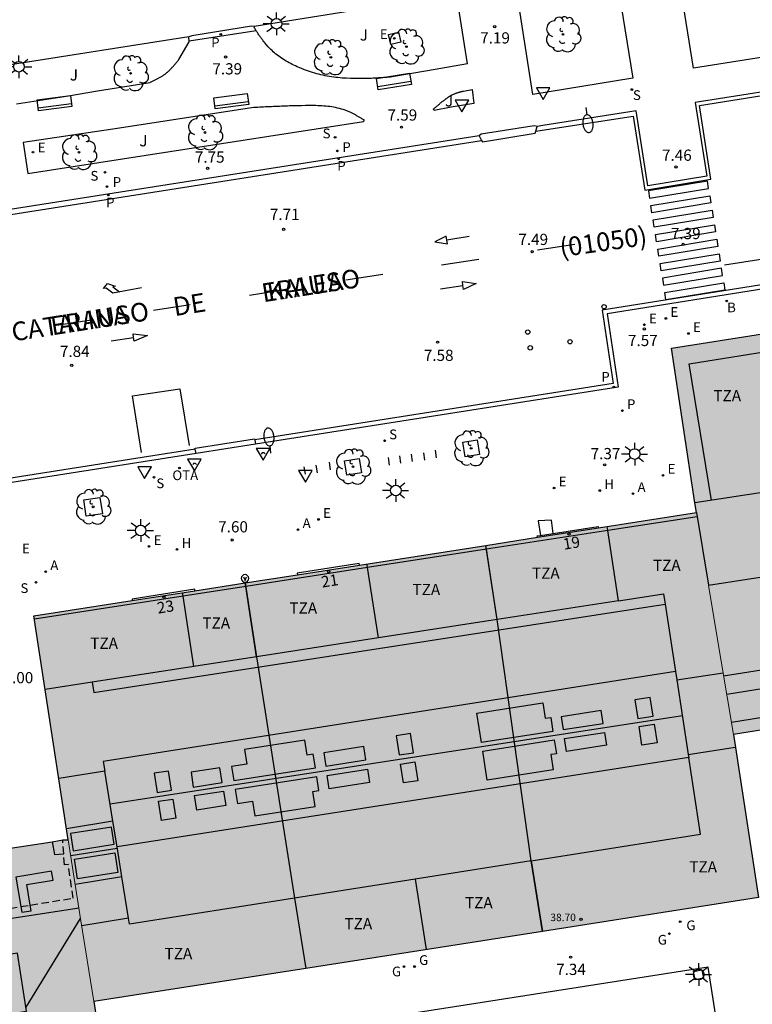
# Model space of a CAD drawing. Units: metres. Extents: x 582394 to 582747, y 4795040 to 4795291.
# Drawn here: x 582546 to 582595, y 4795100 to 4795166 of the extents above; entities that cross this region are included whole.
import ezdxf
from ezdxf.enums import TextEntityAlignment as Align

# ---------------------------------------------------------------- set-up
doc = ezdxf.new("R2010")
doc.units = ezdxf.units.M
doc.linetypes.add('TRAZOS_NORMALES', pattern=[0.75, 0.5, -0.25])
for name, color, linetype in [('020204', 9, 'Continuous'), ('020308', 9, 'Continuous'), ('050102', 4, 'Continuous'), ('060106', 9, 'BARANDILLA'), ('060108', 9, 'Continuous'), ('060113', 4, 'Continuous'), ('060117', 9, 'Continuous'), ('060121', 9, 'Continuous'), ('060126', 9, 'Continuous'), ('060134', 9, 'Continuous'), ('070117', 9, 'Continuous'), ('080104', 9, 'TRAZOS_NORMALES'), ('080106', 1, 'Continuous'), ('080109', 9, 'Continuous'), ('080110', 9, 'Continuous'), ('080118', 9, 'Continuous'), ('080201', 9, 'Continuous'), ('080202', 9, 'Continuous'), ('080302', 9, 'Continuous'), ('080303', 9, 'Continuous'), ('080306', 9, 'Continuous'), ('080308', 9, 'Continuous'), ('080311', 9, 'Continuous'), ('080312', 8, 'Continuous'), ('090118', 9, 'Continuous'), ('090202', 1, 'Continuous'), ('090209', 9, 'Continuous'), ('090213', 9, 'Continuous'), ('090309', 9, 'Continuous'), ('100101', 9, 'Continuous'), ('100105', 3, 'Continuous'), ('100117', 54, 'Continuous'), ('100202', 3, 'Continuous'), ('100302', 7, 'Continuous'), ('200202', 4, 'Continuous'), ('200204', 4, 'Continuous'), ('200205', 4, 'Continuous'), ('200302', 4, 'Continuous'), ('200304', 4, 'Continuous'), ('200305', 4, 'Continuous'), ('210203', 4, 'Continuous'), ('210204', 9, 'Continuous'), ('210205', 4, 'Continuous'), ('210303', 4, 'Continuous'), ('210304', 9, 'Continuous'), ('210305', 4, 'Continuous'), ('220205', 1, 'Continuous'), ('220305', 1, 'Continuous'), ('230204', 9, 'Continuous'), ('230304', 9, 'Continuous'), ('250202', 9, 'Continuous'), ('250206', 9, 'Continuous'), ('260101', 9, 'Continuous'), ('260202', 9, 'Continuous'), ('260205', 9, 'Continuous'), ('990501', 21, 'Continuous'), ('990507', 41, 'Continuous')]:
    doc.layers.add(name, color=color, linetype=linetype)
for name, color, linetype, lineweight in [('080111', 7, 'Continuous', 30), ('080117', 7, 'Continuous', 20), ('080119', 7, 'Continuous', 30)]:
    doc.layers.add(name, color=color, linetype=linetype, lineweight=lineweight)
doc.styles.add('ARIAL', font='ARIAL.TTF', dxfattribs={"height": 1})
doc.styles.add('ARIALI', font='ARIALI.TTF', dxfattribs={"height": 1})
doc.styles.add('ROMANS', font='romans__.ttf', dxfattribs={"height": 1})
doc.styles.get("Standard").update_dxf_attribs({"font": 'txt.shx'})
doc.linetypes.add('BARANDILLA', pattern='A,1,[201,DONOSTI.shx,S=0.1,R=0,X=0,Y=0],1', length=2)

# ---------------------------------------------------------------- blocks, each defined once
blk = doc.blocks.new('PUNTO')
blk.add_circle((0, 0), 0.075)
at = {"layer": '080201'}
blk.add_attdef('NPUNTO', (2333077.983, 19182718.005, 85.023), '', height=0.75, dxfattribs=at)
blk = doc.blocks.new('ABAS')
blk.add_circle((0, 0), 0.055)
blk = doc.blocks.new('COTAPU')
blk.add_circle((0, 0), 0.075)
blk = doc.blocks.new('HUEPIV')
blk.add_circle((0, 0), 0.145)
blk = doc.blocks.new('FAROLA')
for p, q in [((0, 0.355), (0, 0.755)), ((-0.355, 0), (-0.895, 0)), ((-0.63, 0.51), (-0.255, 0.245)), ((0.605, 0.49), (0.276, 0.223)), ((0.355, 0), (0.855, 0)), ((-0.65, -0.52), (-0.255, -0.24)), ((0, -0.355), (0, -0.755)), ((0.585, -0.52), (0.256, -0.246))]:
    blk.add_line(p, q)
blk.add_circle((0, 0), 0.355)
blk = doc.blocks.new('PLUVI3')
blk.add_circle((0, 0), 0.055)
blk = doc.blocks.new('BOCAR')
blk.add_circle((0, 0), 0.055)
blk = doc.blocks.new('VADO')
blk.add_lwpolyline([(0, 0.25, 1), (0, -0.25, 1)], format="xyb", close=True)
blk.add_lwpolyline([(-0.094, 0.108), (0.001, -0.14), (0.094, 0.106)])
blk = doc.blocks.new('OTA')
blk.add_circle((0, 0), 0.055)
blk = doc.blocks.new('REGAS')
blk.add_circle((0, 0), 0.055)
blk = doc.blocks.new('SANEA')
blk.add_circle((0, 0), 0.055)
blk = doc.blocks.new('BloquePortal')
blk.add_circle((0, 0), 0.075)
at = {"flags": 5}
blk.add_attdef('INDICE', text='', height=0.75, dxfattribs=at).set_placement((0, 0), align=Align.MIDDLE_CENTER)
blk = doc.blocks.new('FAREDI')
blk.add_line((0, 0), (0.5, 0))
blk.add_lwpolyline([(0.5, 0, 0.159986), (0.538, -0.117, 0.106322), (0.675, -0.238, 0.071006), (0.858, -0.309, 0.057309), (1.099, -0.337, 0.057309), (1.339, -0.309, 0.071006), (1.522, -0.238, 0.106322), (1.659, -0.117, 0.159986), (1.697, 0, 0.159986), (1.659, 0.117, 0.106322), (1.522, 0.238, 0.071006), (1.339, 0.309, 0.057309), (1.099, 0.337, 0.057309), (0.858, 0.309, 0.071006), (0.675, 0.238, 0.106322), (0.538, 0.117, 0.159986)], format="xyb", close=True)
blk = doc.blocks.new('PLUVI2')
blk.add_circle((0, 0), 0.055)
blk = doc.blocks.new('SETRA')
at = {"linetype": 'Continuous'}
blk.add_lwpolyline([(0.451, 0.26), (-0.45, 0.26), (-0.001, -0.52)], close=True, dxfattribs=at)
blk = doc.blocks.new('HIDRAN')
blk.add_circle((0, 0), 0.055)
blk = doc.blocks.new('ARBOL')
blk.add_circle((0, 0), 0.0587)
for centre, radius, start, end in [((-0.564, 0.381), 0.532, 92.28, 254.58), ((-0.28, 0.855), 0.3, 359.28777, 173.60777), ((0.097, 0.97), 0.21, 23.15651, 160.46651), ((0.438, 0.881), 0.24, 301.57804, 139.32804), ((0.656, 0.288), 0.443, 319.85562, 114.76562), ((-0.091, 0.321), 0.12, 119.14, 310.56), ((0.819, -0.249), 0.383, 235.52754, 62.02753), ((-0.556, -0.339), 0.555, 142.64, 266.54), ((-0.039, -0.384), 0.21, 189.64, 323.88), ((0.299, -0.624), 0.532, 224.67, 0.24), ((-0.301, -0.676), 0.45, 213.78, 295.32)]:
    blk.add_arc(centre, radius, start, end)
blk = doc.blocks.new('REGELE')
blk.add_circle((0, 0), 0.055)
blk = doc.blocks.new('BANCO')
blk.add_line((1.125, 0.1875), (-1.125, 0.1875))
blk.add_lwpolyline([(1.125, 0.75), (1.125, 0), (-1.125, 0), (-1.125, 0.75)], close=True)

msp = doc.modelspace()

# ---------------------------------------------------------------- hatches: boundary and pattern name
at = {"layer": '990501'}
h = msp.add_hatch(color=256, dxfattribs=at)
h.paths.add_polyline_path([(582682.51, 4795134.343), (582680.496, 4795147.245), (582658.292, 4795143.782), (582636.087, 4795140.318), (582635.187, 4795145.75), (582634.286, 4795151.182), (582630.516, 4795150.588), (582630.337, 4795150.562), (582589.724, 4795144.194), (582591.287, 4795133.849), (582596.384, 4795134.627), (582597.239, 4795129.135), (582592.191, 4795128.353), (582592.618, 4795125.788), (582593.852, 4795118.37), (582616.202, 4795121.919), (582638.319, 4795125.431), (582639.144, 4795119.962), (582639.968, 4795114.493), (582644.053, 4795115.13), (582648.138, 4795115.767), (582648.396, 4795115.563), (582649.842, 4795115.785), (582650.224, 4795116.093), (582667.373, 4795118.767), (582684.524, 4795121.442)])
h.paths.add_polyline_path([(582656.137, 4795127.359), (582650.481, 4795126.463), (582649.657, 4795131.663), (582655.313, 4795132.559)], flags=16)
h.paths.add_polyline_path([(582663.656, 4795133.882), (582668.95, 4795134.721), (582669.774, 4795129.521), (582664.479, 4795128.682)], flags=16)
h.paths.add_polyline_path([(582643.337, 4795126.229), (582638.551, 4795125.469), (582637.681, 4795130.71), (582642.568, 4795131.443)], flags=16)
h.paths.add_polyline_path([(582623.938, 4795133.412), (582618.448, 4795132.504), (582617.586, 4795137.714), (582623.076, 4795138.622)], flags=16)
h.paths.add_polyline_path([(582610.69, 4795131.392), (582605.101, 4795130.469), (582604.242, 4795135.666), (582609.831, 4795136.589)], flags=16)
for points in [[(582593.852, 4795118.37), (582592.618, 4795125.788), (582592.191, 4795128.353), (582591.385, 4795133.205), (582547.081, 4795126.301), (582549.37, 4795111.336), (582550.227, 4795105.926), (582551.084, 4795100.516), (582595.529, 4795107.469)], [(582551.084, 4795100.516), (582550.227, 4795105.926), (582549.37, 4795111.336), (582549.188, 4795111.335), (582549.006, 4795111.333), (582548.306, 4795111.198), (582527.645, 4795108.062), (582528.274, 4795103.938), (582530.376, 4795090.141), (582530.993, 4795086.163), (582541.884, 4795087.844), (582552.776, 4795089.525), (582551.93, 4795095.02)]]:
    msp.add_hatch(color=256, dxfattribs=at).paths.add_polyline_path(points)
at = {"layer": '990507'}
msp.add_hatch(color=256, dxfattribs=at).paths.add_polyline_path([(582596.384, 4795134.627), (582591.287, 4795133.849), (582591.385, 4795133.205), (582592.191, 4795128.353), (582597.239, 4795129.135)])

# ---------------------------------------------------------------- linework, layer by layer
at = {"layer": '050102'}
for points in [[(582561.813, 4795165.696, 7.485), (582561.634, 4795165.712, 7.346), (582557.643, 4795165.064, 7.42), (582557.446, 4795165.002, 7.569)], [(582557.466, 4795164.724, 7.445), (582561.931, 4795165.424, 7.355)]]:
    msp.add_polyline3d(points, dxfattribs=at)
at = {"layer": '060106'}
for points in [[(582562.303, 4795137.111, 7.561), (582562.316, 4795137.136, 7.561), (582562.327, 4795137.154, 7.561), (582562.334, 4795137.166, 7.561), (582562.341, 4795137.177, 7.561), (582562.352, 4795137.194, 7.562), (582562.37, 4795137.211, 7.561), (582562.383, 4795137.219, 7.561), (582562.402, 4795137.225, 7.561), (582562.414, 4795137.225, 7.56)], [(582562.433, 4795137.22, 7.56), (582562.443, 4795137.216, 7.559), (582562.46, 4795137.206, 7.558), (582562.473, 4795137.196, 7.558), (582562.494, 4795137.179, 7.557), (582562.506, 4795137.17, 7.556), (582562.523, 4795137.153, 7.555), (582562.545, 4795137.133, 7.553)], [(582557.81, 4795136.516, 7.713), (582557.786, 4795136.508, 7.713), (582557.765, 4795136.49, 7.713), (582557.752, 4795136.473, 7.714), (582557.745, 4795136.462, 7.713), (582557.738, 4795136.451, 7.713), (582557.731, 4795136.439, 7.713), (582557.724, 4795136.427, 7.713), (582557.711, 4795136.402, 7.713)], [(582557.841, 4795136.511, 7.712), (582557.851, 4795136.506, 7.711), (582557.875, 4795136.492, 7.71), (582557.888, 4795136.482, 7.709), (582557.91, 4795136.464, 7.708), (582557.931, 4795136.444, 7.707), (582557.953, 4795136.424, 7.705)]]:
    msp.add_polyline3d(points, dxfattribs=at)
at = {"layer": '060108'}
for points in [[(582599.518, 4795161.907, 7.051), (582591.306, 4795160.597, 7.265), (582592.076, 4795155.677, 7.375), (582588.138, 4795155.037, 7.471), (582587.346, 4795160.053, 7.442), (582581.102, 4795159.079, 7.485), (582580.739, 4795158.994, 7.433)], [(582580.739, 4795158.994, 7.433), (582580.523, 4795159.054, 7.414), (582576.995, 4795158.481, 7.493), (582576.851, 4795158.372, 7.518)], [(582576.851, 4795158.372, 7.518), (582544.322, 4795153.268, 7.943)], [(582608.754, 4795150.107, 7.13), (582608.687, 4795150.096, 7.132), (582608.607, 4795150.176, 7.129), (582585.424, 4795146.49, 7.595), (582586.149, 4795141.583, 7.365), (582561.896, 4795137.773, 7.69)], [(582561.896, 4795137.773, 7.69), (582557.92, 4795137.148, 7.743)], [(582557.92, 4795137.148, 7.743), (582524.05, 4795131.827, 8.198)]]:
    msp.add_polyline3d(points, dxfattribs=at)
at = {"layer": '060113'}
for points in [[(582580.646, 4795158.681, 7.388), (582587.157, 4795159.697, 7.344), (582587.937, 4795154.759, 7.371), (582592.353, 4795155.477, 7.275), (582591.583, 4795160.396, 7.165), (582599.556, 4795161.669, 6.951)], [(582544.372, 4795152.949, 7.843), (582577.02, 4795158.073, 7.417)], [(582608.505, 4795150.443, 7.033), (582585.086, 4795146.72, 7.501), (582585.809, 4795141.833, 7.265), (582561.844, 4795138.068, 7.593)], [(582557.871, 4795137.444, 7.647), (582524.266, 4795132.164, 8.108)]]:
    msp.add_polyline3d(points, dxfattribs=at)
at = {"layer": '060117'}
for points in [[(582580.752, 4795131.548, 7.687), (582580.738, 4795131.642, 7.707), (582580.955, 4795131.675, 7.708)], [(582580.955, 4795131.675, 7.708), (582581.806, 4795131.805, 7.711)], [(582581.806, 4795131.805, 7.711), (582584.82, 4795132.266, 7.722), (582584.832, 4795132.184, 7.662)], [(582568.841, 4795129.692, 7.759), (582568.825, 4795129.792, 7.736), (582564.693, 4795129.152, 7.721), (582564.71, 4795129.048, 7.784)], [(582557.846, 4795127.978, 7.826), (582557.83, 4795128.083, 7.806), (582553.646, 4795127.41, 7.771), (582553.659, 4795127.326, 7.85)]]:
    msp.add_polyline3d(points, dxfattribs=at)
at = {"layer": '060121'}
for points in [[(582570.783, 4795165.146, 7.5), (582571.454, 4795165.31, 7.504), (582571.618, 4795164.639, 7.504), (582570.947, 4795164.475, 7.5), (582570.783, 4795165.146, 7.5)], [(582591.856, 4795102.091, 7.351), (582591.306, 4795101.977, 7.371), (582591.192, 4795102.527, 7.371), (582591.742, 4795102.641, 7.351), (582591.856, 4795102.091, 7.351)]]:
    msp.add_polyline3d(points, dxfattribs=at)
at = {"layer": '060126'}
for points in [[(582577.02, 4795158.073, 7.376), (582577.077, 4795157.974, 7.329), (582580.605, 4795158.547, 7.329), (582580.646, 4795158.681, 7.36)], [(582580.646, 4795158.681, 7.36), (582580.739, 4795158.994, 7.433)], [(582576.851, 4795158.372, 7.518), (582577.02, 4795158.073, 7.376)], [(582557.871, 4795137.444, 7.607), (582557.86, 4795137.512, 7.592), (582561.832, 4795138.136, 7.55), (582561.844, 4795138.068, 7.565)], [(582561.844, 4795138.068, 7.565), (582561.896, 4795137.773, 7.63)], [(582557.92, 4795137.148, 7.744), (582557.871, 4795137.444, 7.607)], [(582581.806, 4795131.805, 7.747), (582581.696, 4795132.705, 7.579), (582580.808, 4795132.64, 7.584), (582580.955, 4795131.675, 7.708)]]:
    msp.add_polyline3d(points, dxfattribs=at)
at = {"layer": '060134'}
for points in [[(582576.071, 4795163.201, 7.567), (582573.394, 4795162.722, 7.577), (582571.043, 4795162.312, 7.605), (582570.928, 4795162.304, 7.608), (582570.813, 4795162.295, 7.61), (582570.697, 4795162.287, 7.613), (582570.582, 4795162.278, 7.615), (582570.467, 4795162.27, 7.618), (582570.352, 4795162.262, 7.62), (582570.236, 4795162.254, 7.623), (582570.121, 4795162.247, 7.625), (582570.006, 4795162.24, 7.628), (582569.891, 4795162.233, 7.63), (582569.775, 4795162.227, 7.633), (582569.66, 4795162.221, 7.635), (582569.545, 4795162.216, 7.638), (582569.429, 4795162.212, 7.64), (582569.314, 4795162.208, 7.642), (582569.199, 4795162.205, 7.645), (582569.083, 4795162.202, 7.647), (582568.968, 4795162.201, 7.649), (582568.852, 4795162.2, 7.652), (582568.737, 4795162.2, 7.654), (582568.622, 4795162.201, 7.656), (582568.506, 4795162.203, 7.658), (582568.247, 4795162.211, 7.663), (582567.987, 4795162.224, 7.667), (582567.844, 4795162.232, 7.669), (582567.7, 4795162.243, 7.671), (582567.556, 4795162.256, 7.673), (582567.413, 4795162.27, 7.675), (582567.269, 4795162.287, 7.677), (582567.126, 4795162.305, 7.678), (582566.983, 4795162.325, 7.679), (582566.841, 4795162.348, 7.68), (582566.698, 4795162.372, 7.681), (582566.556, 4795162.399, 7.681), (582566.415, 4795162.428, 7.681), (582566.274, 4795162.459, 7.68), (582566.133, 4795162.493, 7.679), (582565.993, 4795162.529, 7.678), (582565.854, 4795162.567, 7.676), (582565.715, 4795162.607, 7.673), (582565.577, 4795162.65, 7.671), (582565.44, 4795162.696, 7.667), (582565.303, 4795162.744, 7.663), (582565.167, 4795162.795, 7.658), (582564.923, 4795162.891, 7.649), (582564.681, 4795162.997, 7.637), (582564.573, 4795163.046, 7.631), (582564.466, 4795163.096, 7.625), (582564.36, 4795163.149, 7.619), (582564.255, 4795163.203, 7.612), (582564.151, 4795163.259, 7.606), (582564.047, 4795163.317, 7.599), (582563.945, 4795163.377, 7.592), (582563.844, 4795163.438, 7.584), (582563.745, 4795163.502, 7.577), (582563.646, 4795163.567, 7.57), (582563.549, 4795163.634, 7.563), (582563.454, 4795163.703, 7.556), (582563.36, 4795163.774, 7.549), (582563.268, 4795163.846, 7.543), (582563.178, 4795163.921, 7.537), (582563.089, 4795163.997, 7.531), (582563.003, 4795164.076, 7.525), (582562.918, 4795164.156, 7.52), (582562.836, 4795164.238, 7.515), (582562.755, 4795164.322, 7.51), (582562.638, 4795164.451, 7.504), (582562.527, 4795164.583, 7.5), (582562.49, 4795164.628, 7.498), (582562.454, 4795164.672, 7.497), (582562.419, 4795164.717, 7.496), (582562.384, 4795164.763, 7.495), (582562.349, 4795164.809, 7.494), (582562.315, 4795164.855, 7.493), (582562.282, 4795164.902, 7.493), (582562.248, 4795164.949, 7.492), (582562.215, 4795164.996, 7.492), (582562.182, 4795165.043, 7.491), (582562.15, 4795165.091, 7.491), (582562.118, 4795165.139, 7.49), (582562.086, 4795165.187, 7.49), (582562.054, 4795165.235, 7.49), (582562.022, 4795165.283, 7.49), (582561.991, 4795165.332, 7.489), (582561.96, 4795165.38, 7.489), (582561.928, 4795165.429, 7.489), (582561.897, 4795165.478, 7.489), (582561.866, 4795165.526, 7.489), (582561.835, 4795165.575, 7.489), (582561.804, 4795165.624, 7.489)], [(582545.917, 4795160.528, 8.103), (582549.386, 4795161.048, 7.96), (582551.325, 4795161.393, 7.75), (582554.842, 4795161.947, 7.737), (582554.885, 4795161.968, 7.736), (582554.929, 4795161.988, 7.734), (582554.972, 4795162.009, 7.733), (582555.016, 4795162.03, 7.732), (582555.059, 4795162.05, 7.73), (582555.102, 4795162.071, 7.729), (582555.146, 4795162.092, 7.728), (582555.189, 4795162.114, 7.726), (582555.231, 4795162.135, 7.725), (582555.274, 4795162.157, 7.723), (582555.316, 4795162.179, 7.722), (582555.359, 4795162.201, 7.72), (582555.401, 4795162.224, 7.718), (582555.442, 4795162.247, 7.717), (582555.484, 4795162.27, 7.715), (582555.525, 4795162.294, 7.713), (582555.565, 4795162.318, 7.711), (582555.606, 4795162.343, 7.709), (582555.645, 4795162.368, 7.707), (582555.685, 4795162.394, 7.705), (582555.724, 4795162.42, 7.703), (582555.762, 4795162.447, 7.701), (582555.846, 4795162.508, 7.696), (582555.926, 4795162.571, 7.69), (582555.97, 4795162.606, 7.687), (582556.012, 4795162.643, 7.683), (582556.054, 4795162.68, 7.68), (582556.095, 4795162.717, 7.676), (582556.136, 4795162.756, 7.673), (582556.176, 4795162.795, 7.669), (582556.216, 4795162.835, 7.665), (582556.255, 4795162.875, 7.661), (582556.293, 4795162.916, 7.657), (582556.332, 4795162.958, 7.653), (582556.37, 4795163, 7.649), (582556.407, 4795163.042, 7.645), (582556.445, 4795163.085, 7.64), (582556.482, 4795163.128, 7.636), (582556.519, 4795163.171, 7.632), (582556.555, 4795163.215, 7.627), (582556.592, 4795163.259, 7.623), (582556.628, 4795163.303, 7.618), (582556.665, 4795163.347, 7.614), (582556.701, 4795163.391, 7.609), (582556.737, 4795163.436, 7.605), (582556.773, 4795163.48, 7.6), (582557.471, 4795164.654, 7.568), (582557.446, 4795165.002, 7.569)], [(582573.845, 4795160.079, 7.685), (582573.809, 4795160.183, 7.695), (582573.836, 4795160.206, 7.695), (582573.864, 4795160.229, 7.695), (582573.891, 4795160.252, 7.695), (582573.918, 4795160.276, 7.695), (582573.946, 4795160.299, 7.694), (582573.973, 4795160.322, 7.694), (582574, 4795160.345, 7.694), (582574.028, 4795160.368, 7.694), (582574.055, 4795160.391, 7.694), (582574.082, 4795160.414, 7.694), (582574.11, 4795160.437, 7.694), (582574.137, 4795160.46, 7.694), (582574.165, 4795160.483, 7.693), (582574.193, 4795160.506, 7.693), (582574.22, 4795160.529, 7.693), (582574.248, 4795160.552, 7.693), (582574.276, 4795160.574, 7.693), (582574.304, 4795160.597, 7.693), (582574.332, 4795160.62, 7.692), (582574.36, 4795160.642, 7.692), (582574.388, 4795160.665, 7.692), (582574.416, 4795160.687, 7.692), (582574.469, 4795160.729, 7.691), (582574.523, 4795160.771, 7.69), (582574.548, 4795160.79, 7.69), (582574.573, 4795160.81, 7.69), (582574.598, 4795160.829, 7.69), (582574.623, 4795160.848, 7.689), (582574.649, 4795160.867, 7.689), (582574.674, 4795160.885, 7.688), (582574.7, 4795160.904, 7.688), (582574.726, 4795160.922, 7.688), (582574.751, 4795160.94, 7.687), (582574.777, 4795160.958, 7.687), (582574.804, 4795160.975, 7.686), (582574.83, 4795160.993, 7.686), (582574.856, 4795161.01, 7.685), (582574.883, 4795161.026, 7.685), (582574.91, 4795161.042, 7.684), (582574.937, 4795161.058, 7.683), (582574.964, 4795161.074, 7.683), (582574.991, 4795161.089, 7.682), (582575.019, 4795161.104, 7.681), (582575.047, 4795161.118, 7.681), (582575.103, 4795161.145, 7.679), (582575.159, 4795161.171, 7.677), (582575.187, 4795161.183, 7.676), (582575.215, 4795161.195, 7.676), (582575.243, 4795161.206, 7.675), (582575.272, 4795161.217, 7.674), (582575.301, 4795161.227, 7.673), (582575.33, 4795161.238, 7.672), (582575.359, 4795161.248, 7.671), (582575.388, 4795161.257, 7.669), (582575.417, 4795161.267, 7.668), (582575.447, 4795161.276, 7.667), (582575.477, 4795161.285, 7.666), (582575.506, 4795161.293, 7.665), (582575.536, 4795161.302, 7.664), (582575.566, 4795161.31, 7.663), (582575.596, 4795161.318, 7.661), (582575.626, 4795161.326, 7.66), (582575.656, 4795161.334, 7.659), (582575.686, 4795161.342, 7.658), (582575.716, 4795161.35, 7.657), (582575.746, 4795161.358, 7.655), (582575.776, 4795161.365, 7.654), (582575.806, 4795161.373, 7.653), (582576.38, 4795161.465, 7.664)], [(582569.176, 4795159.419, 7.803), (582569.133, 4795159.445, 7.803), (582569.091, 4795159.471, 7.802), (582569.048, 4795159.497, 7.802), (582569.005, 4795159.524, 7.801), (582568.962, 4795159.549, 7.801), (582568.919, 4795159.575, 7.8), (582568.876, 4795159.601, 7.8), (582568.833, 4795159.627, 7.799), (582568.79, 4795159.652, 7.799), (582568.747, 4795159.677, 7.799), (582568.704, 4795159.702, 7.798), (582568.661, 4795159.727, 7.798), (582568.617, 4795159.751, 7.797), (582568.574, 4795159.775, 7.797), (582568.53, 4795159.799, 7.797), (582568.487, 4795159.822, 7.796), (582568.443, 4795159.845, 7.796), (582568.398, 4795159.867, 7.796), (582568.354, 4795159.889, 7.796), (582568.31, 4795159.911, 7.796), (582568.265, 4795159.932, 7.795), (582568.22, 4795159.952, 7.795), (582568.055, 4795160.025, 7.795), (582567.887, 4795160.089, 7.795), (582567.763, 4795160.132, 7.795), (582567.638, 4795160.171, 7.795), (582567.511, 4795160.206, 7.796), (582567.383, 4795160.237, 7.797), (582567.254, 4795160.265, 7.798), (582567.124, 4795160.29, 7.799), (582566.994, 4795160.312, 7.8), (582566.862, 4795160.331, 7.801), (582566.729, 4795160.347, 7.803), (582566.596, 4795160.361, 7.804), (582566.462, 4795160.372, 7.806), (582566.328, 4795160.381, 7.808), (582566.193, 4795160.388, 7.809), (582566.057, 4795160.394, 7.811), (582565.922, 4795160.398, 7.813), (582565.786, 4795160.4, 7.815), (582565.651, 4795160.401, 7.816), (582565.515, 4795160.401, 7.818), (582565.379, 4795160.4, 7.82), (582565.243, 4795160.399, 7.821), (582564.972, 4795160.394, 7.824), (582564.703, 4795160.389, 7.827), (582564.568, 4795160.385, 7.828), (582564.434, 4795160.382, 7.829), (582564.299, 4795160.378, 7.83), (582564.166, 4795160.374, 7.831), (582564.032, 4795160.37, 7.832), (582563.899, 4795160.365, 7.833), (582563.765, 4795160.36, 7.834), (582563.632, 4795160.355, 7.834), (582563.5, 4795160.349, 7.835), (582563.367, 4795160.344, 7.836), (582563.235, 4795160.338, 7.836), (582563.103, 4795160.332, 7.837), (582562.97, 4795160.326, 7.837), (582562.838, 4795160.32, 7.838), (582562.707, 4795160.314, 7.838), (582562.575, 4795160.307, 7.839), (582562.443, 4795160.301, 7.839), (582562.311, 4795160.294, 7.84), (582562.18, 4795160.288, 7.84), (582562.048, 4795160.281, 7.84), (582561.917, 4795160.275, 7.841), (582561.785, 4795160.268, 7.841), (582552.356, 4795158.823, 7.927), (582546.349, 4795157.923, 8.09)]]:
    msp.add_polyline3d(points, dxfattribs=at)
at = {"layer": '070117'}
msp.add_polyline3d([(582548.306, 4795111.198, 7.817), (582548.458, 4795110.346, 7.812), (582549.071, 4795110.388, 7.815)], dxfattribs=at)
at = {"layer": '080104'}
for points in [[(582549.071, 4795110.388, 7.815), (582549.006, 4795111.333, 7.821)], [(582546.839, 4795106.972, 7.81), (582549.702, 4795107.432, 7.806), (582549.377, 4795109.687, 7.807), (582549.122, 4795109.65, 7.811), (582549.071, 4795110.388, 7.815)], [(582535.839, 4795105.203, 7.825), (582546.199, 4795106.869, 7.811)], [(582546.199, 4795106.869, 7.811), (582546.839, 4795106.972, 7.81)]]:
    msp.add_polyline3d(points, dxfattribs=at)
at = {"layer": '080106'}
for points in [[(582581.117, 4795120.481, 42.174), (582581.276, 4795119.454, 42.274), (582581.646, 4795119.512, 42.275), (582581.79, 4795118.579, 42.366), (582577.011, 4795117.841, 42.363), (582576.708, 4795119.8, 42.171)], [(582565.197, 4795117.996, 42.167), (582561.171, 4795117.376, 42.165), (582561.323, 4795116.39, 42.262), (582560.303, 4795116.233, 42.262), (582560.449, 4795115.292, 42.353), (582565.906, 4795116.134, 42.356), (582565.762, 4795117.064, 42.266), (582565.351, 4795117, 42.265)], [(582581.879, 4795118.005, 42.347), (582582.022, 4795117.079, 42.196), (582581.652, 4795117.023, 42.195), (582581.809, 4795116.004, 42.028), (582577.4, 4795115.323, 42.025), (582577.1, 4795117.265, 42.344)], [(582565.998, 4795115.54, 42.337), (582560.541, 4795114.698, 42.334), (582560.685, 4795113.764, 42.182), (582561.704, 4795113.922, 42.182), (582561.856, 4795112.945, 42.021), (582565.882, 4795113.568, 42.023), (582565.729, 4795114.556, 42.185), (582566.14, 4795114.619, 42.186)]]:
    msp.add_polyline3d(points, close=True, dxfattribs=at)
for points in [[(582587.468, 4795119.434, 42.371), (582588.48, 4795119.591, 42.372), (582588.286, 4795120.85, 42.248), (582587.273, 4795120.694, 42.248), (582587.468, 4795119.434, 42.371)], [(582582.468, 4795118.694, 42.365), (582585.154, 4795119.109, 42.367), (582585.02, 4795119.977, 42.282), (582582.334, 4795119.562, 42.28), (582582.468, 4795118.694, 42.365)], [(582582.56, 4795118.1, 42.346), (582585.246, 4795118.515, 42.348), (582585.378, 4795117.654, 42.206), (582582.693, 4795117.239, 42.204), (582582.56, 4795118.1, 42.346)], [(582587.55, 4795118.904, 42.354), (582588.562, 4795119.059, 42.355), (582588.756, 4795117.811, 42.149), (582587.743, 4795117.654, 42.149), (582587.55, 4795118.904, 42.354)], [(582571.499, 4795117.006, 42.359), (582572.455, 4795117.154, 42.359), (582572.258, 4795118.431, 42.234), (582571.301, 4795118.283, 42.234), (582571.499, 4795117.006, 42.359)], [(582566.597, 4795116.258, 42.355), (582569.279, 4795116.672, 42.357), (582569.14, 4795117.569, 42.269), (582566.458, 4795117.155, 42.267), (582566.597, 4795116.258, 42.355)], [(582571.593, 4795116.398, 42.339), (582572.549, 4795116.545, 42.339), (582572.745, 4795115.279, 42.131), (582571.788, 4795115.131, 42.131), (582571.593, 4795116.398, 42.339)], [(582555.317, 4795114.492, 42.351), (582556.275, 4795114.64, 42.352), (582556.075, 4795115.931, 42.225), (582555.118, 4795115.783, 42.225), (582555.317, 4795114.492, 42.351)], [(582557.739, 4795114.858, 42.353), (582559.673, 4795115.156, 42.354), (582559.521, 4795116.142, 42.258), (582557.587, 4795115.843, 42.257), (582557.739, 4795114.858, 42.353)], [(582566.694, 4795115.631, 42.335), (582569.376, 4795116.046, 42.337), (582569.513, 4795115.156, 42.19), (582566.831, 4795114.741, 42.188), (582566.694, 4795115.631, 42.335)], [(582557.826, 4795114.293, 42.335), (582559.76, 4795114.593, 42.336), (582559.912, 4795113.615, 42.176), (582557.978, 4795113.316, 42.175), (582557.826, 4795114.293, 42.335)], [(582555.407, 4795113.911, 42.332), (582556.365, 4795114.059, 42.333), (582556.562, 4795112.779, 42.122), (582555.605, 4795112.631, 42.122), (582555.407, 4795113.911, 42.332)], [(582549.709, 4795110.604, 39.793), (582552.451, 4795111.034, 39.761), (582552.269, 4795112.186, 39.619), (582549.527, 4795111.756, 39.651), (582549.709, 4795110.604, 39.793)], [(582549.799, 4795110.038, 39.815), (582552.488, 4795110.462, 39.779), (582552.691, 4795109.158, 39.587), (582550.002, 4795108.734, 39.623), (582549.799, 4795110.038, 39.815)]]:
    msp.add_polyline3d(points, dxfattribs=at)
at = {"layer": '080109'}
for points in [[(582590.442, 4795119.621, 42.399), (582552.177, 4795113.708, 42.378)], [(582552.654, 4795110.761, 39.819), (582549.541, 4795110.257, 39.819)], [(582546.551, 4795100.141, 65.321), (582550.202, 4795106.084, 63.949)]]:
    msp.add_polyline3d(points, dxfattribs=at)
at = {"layer": '080110'}
for points in [[(582592.39, 4795134.017, 39.068), (582590.907, 4795143.152, 39.085), (582599.531, 4795144.52, 39.062)], [(582591.431, 4795132.928, 39.713), (582585.453, 4795132.005, 39.741)], [(582585.453, 4795132.005, 39.741), (582577.344, 4795130.753, 39.78)], [(582585.453, 4795132.005, 39.523), (582585.412, 4795132.275, 39.523)], [(582586.179, 4795127.305, 39.523), (582585.453, 4795132.005, 39.523)], [(582577.344, 4795130.753, 39.495), (582577.304, 4795131.011, 39.495)], [(582577.344, 4795130.753, 39.78), (582569.387, 4795129.524, 39.818)], [(582578.069, 4795126.053, 39.495), (582577.344, 4795130.753, 39.495)], [(582569.387, 4795129.524, 39.491), (582569.349, 4795129.771, 39.491)], [(582569.387, 4795129.524, 39.818), (582561.245, 4795128.267, 39.857)], [(582570.113, 4795124.825, 39.491), (582569.387, 4795129.524, 39.491)], [(582561.245, 4795128.267, 39.521), (582561.208, 4795128.502, 39.521)], [(582557.058, 4795127.62, 39.419), (582557.022, 4795127.85, 39.419)], [(582561.245, 4795128.267, 39.857), (582557.058, 4795127.62, 39.877)], [(582561.97, 4795123.568, 39.521), (582561.245, 4795128.267, 39.521)], [(582586.179, 4795127.305, 40.872), (582589.185, 4795127.769, 40.873), (582589.292, 4795127.074, 40.787)], [(582557.058, 4795127.62, 39.877), (582547.114, 4795126.085, 39.924)], [(582550.973, 4795121.87, 40.859), (582551.079, 4795121.176, 40.859), (582589.292, 4795127.074, 40.873)], [(582557.783, 4795122.922, 40.861), (582557.058, 4795127.62, 39.419)], [(582586.179, 4795127.305, 40.872), (582578.069, 4795126.053, 40.869)], [(582589.292, 4795127.074, 40.787), (582589.986, 4795122.575, 40.234)], [(582578.069, 4795126.053, 40.869), (582570.113, 4795124.825, 40.866)], [(582570.113, 4795124.825, 40.866), (582561.97, 4795123.568, 40.863)], [(582593.201, 4795122.282, 40.326), (582602.642, 4795123.78, 40.347)], [(582561.97, 4795123.568, 40.863), (582557.783, 4795122.922, 40.861)], [(582557.783, 4795122.922, 40.861), (582550.973, 4795121.87, 40.859)], [(582589.986, 4795122.575, 40.234), (582551.713, 4795116.57, 41.945), (582551.819, 4795115.918, 41.595)], [(582589.986, 4795122.575, 40.234), (582590.072, 4795122.02, 40.166)], [(582590.072, 4795122.02, 40.311), (582593.165, 4795122.497, 40.311)], [(582602.838, 4795122.548, 39.847), (582593.406, 4795121.052, 39.847)], [(582550.973, 4795121.87, 40.859), (582547.833, 4795121.386, 40.858)], [(582590.072, 4795122.02, 40.166), (582590.842, 4795117.031, 39.553)], [(582603.133, 4795120.686, 39.639), (582593.72, 4795119.165, 38.641)], [(582590.842, 4795117.031, 40.067), (582593.983, 4795117.515, 40.067)], [(582590.874, 4795116.824, 39.527), (582552.636, 4795110.872, 41.847)], [(582580.338, 4795109.929, 38.837), (582591.663, 4795111.712, 38.899), (582590.874, 4795116.824, 39.527)], [(582590.842, 4795117.031, 39.553), (582590.874, 4795116.824, 39.527)], [(582551.819, 4795115.918, 41.595), (582548.745, 4795115.42, 41.595)], [(582552.361, 4795112.572, 41.508), (582551.819, 4795115.918, 41.595)], [(582552.361, 4795112.572, 41.508), (582549.258, 4795112.069, 40.813)], [(582552.636, 4795110.872, 41.847), (582552.361, 4795112.572, 41.508)], [(582552.962, 4795108.861, 40.191), (582552.636, 4795110.872, 41.847)], [(582580.338, 4795109.929, 38.837), (582572.569, 4795108.706, 38.794)], [(582580.338, 4795109.929, 38.837), (582581.082, 4795105.209, 40.433)], [(582552.962, 4795108.861, 40.191), (582549.842, 4795108.355, 40.191)], [(582553.409, 4795106.099, 40.8), (582552.962, 4795108.861, 40.191)], [(582572.569, 4795108.706, 38.794), (582564.515, 4795107.438, 38.75)], [(582572.569, 4795108.706, 40.375), (582573.31, 4795103.994, 40.375)], [(582564.515, 4795107.438, 38.75), (582553.474, 4795105.7, 38.69), (582553.409, 4795106.099, 40.8)], [(582564.515, 4795107.438, 40.329), (582565.257, 4795102.733, 40.329)], [(582550.094, 4795106.762, 63.904), (582532.21, 4795104.019, 63.788), (582534.191, 4795091.265, 63.802), (582552.087, 4795093.998, 63.831)], [(582553.409, 4795106.099, 40.8), (582550.28, 4795105.593, 40.647)], [(582545.987, 4795103.746, 64.946), (582539.419, 4795102.722, 65), (582540.025, 4795098.853, 65.352), (582546.593, 4795099.876, 65.298), (582545.987, 4795103.746, 64.946)]]:
    msp.add_polyline3d(points, dxfattribs=at)
at = {"layer": '080111'}
for points in [[(582591.287, 4795133.849, 7.621), (582589.724, 4795144.194, 7.605), (582605.438, 4795146.658, 7.222)], [(582591.385, 4795133.205, 7.622), (582591.287, 4795133.849, 7.621)], [(582584.832, 4795132.184, 7.662), (582591.385, 4795133.205, 7.622)], [(582580.752, 4795131.548, 7.686), (582584.832, 4795132.184, 7.662)], [(582568.841, 4795129.692, 7.759), (582577.304, 4795131.011, 7.707)], [(582577.304, 4795131.011, 7.707), (582580.752, 4795131.548, 7.686)], [(582564.71, 4795129.048, 7.784), (582568.841, 4795129.692, 7.759)], [(582561.208, 4795128.502, 7.805), (582564.71, 4795129.048, 7.784)], [(582557.846, 4795127.978, 7.825), (582561.208, 4795128.502, 7.805)], [(582553.659, 4795127.326, 7.851), (582557.846, 4795127.978, 7.825)], [(582549.37, 4795111.336, 7.825), (582547.081, 4795126.301, 7.891), (582553.659, 4795127.326, 7.851)], [(582609.43, 4795120.844, 7.092), (582593.852, 4795118.37, 7.414)], [(582593.852, 4795118.37, 7.414), (582595.529, 4795107.469, 7.289), (582581.082, 4795105.209, 7.331)], [(582548.306, 4795111.198, 7.817), (582549.006, 4795111.333, 7.821)], [(582549.006, 4795111.333, 7.821), (582549.188, 4795111.335, 7.823), (582549.37, 4795111.336, 7.825)], [(582543.857, 4795110.523, 7.822), (582548.306, 4795111.198, 7.817)], [(582581.082, 4795105.209, 7.331), (582565.257, 4795102.733, 7.378)], [(582565.257, 4795102.733, 7.378), (582551.084, 4795100.516, 7.493)], [(582551.084, 4795100.516, 7.493), (582551.93, 4795095.02, 7.596), (582552.163, 4795093.504, 7.624)]]:
    msp.add_polyline3d(points, dxfattribs=at)
at = {"layer": '080117'}
for points in [[(582593.852, 4795118.37, 38.871), (582592.618, 4795125.788, 38.871), (582592.191, 4795128.353, 42.309)], [(582549.37, 4795111.336, 38.697), (582550.227, 4795105.926, 38.697), (582551.084, 4795100.516, 38.697)]]:
    msp.add_polyline3d(points, dxfattribs=at)
at = {"layer": '080118', "flags": 128}
for points in [[(582581.082, 4795105.209), (582580.338, 4795109.929), (582578.069, 4795126.053), (582577.304, 4795131.011)], [(582561.208, 4795128.502), (582561.97, 4795123.568), (582564.515, 4795107.438), (582565.257, 4795102.733)]]:
    msp.add_lwpolyline(points, dxfattribs=at)
at = {"layer": '080119'}
for points in [[(582592.191, 4795128.353, 42.309), (582597.239, 4795129.135, 42.246), (582596.384, 4795134.627, 42.019), (582591.287, 4795133.849, 42.083)], [(582591.385, 4795133.205, 38.871), (582592.191, 4795128.353, 42.309)]]:
    msp.add_polyline3d(points, dxfattribs=at)
at = {"layer": '090118'}
for points in [[(582571.625, 4795136.498, 7.564), (582571.555, 4795136.994, 7.564)], [(582572.396, 4795136.621, 7.583), (582572.325, 4795137.116, 7.583)], [(582573.219, 4795136.697, 7.585), (582573.148, 4795137.192, 7.585)], [(582574.002, 4795136.868, 7.58), (582573.932, 4795137.363, 7.58)], [(582565.232, 4795135.761, 7.59), (582565.155, 4795136.268, 7.587)], [(582566.038, 4795135.859, 7.574), (582565.961, 4795136.366, 7.571)], [(582566.914, 4795136.065, 7.541), (582566.837, 4795136.572, 7.538)], [(582570.855, 4795136.375, 7.545), (582570.785, 4795136.871, 7.545)]]:
    msp.add_polyline3d(points, dxfattribs=at)
at = {"layer": '100101'}
for points in [[(582576.883, 4795137.084, 7.527), (582575.915, 4795136.931, 7.532), (582575.762, 4795137.899, 7.532), (582576.73, 4795138.052, 7.527), (582576.883, 4795137.084, 7.527)], [(582568.978, 4795135.855, 7.561), (582568.01, 4795135.7, 7.561), (582567.855, 4795136.668, 7.561), (582568.823, 4795136.823, 7.561), (582568.978, 4795135.855, 7.561)], [(582551.66, 4795133.126, 7.794), (582550.579, 4795132.962, 7.78), (582550.415, 4795134.043, 7.78), (582551.496, 4795134.207, 7.794), (582551.66, 4795133.126, 7.794)]]:
    msp.add_polyline3d(points, dxfattribs=at)
at = {"layer": '100105'}
for points in [[(582599.243, 4795164.175, 7.395), (582591.197, 4795162.91, 7.528), (582588.28, 4795180.968, 6.964), (582594.26, 4795181.917, 6.642), (582594.701, 4795181.942, 6.53), (582594.72, 4795181.946, 6.53)], [(582576.071, 4795163.201, 7.567), (582575.337, 4795167.867, 7.329), (582561.813, 4795165.696, 7.485), (582561.804, 4795165.624, 7.489)], [(582557.446, 4795165.002, 7.569), (582545.517, 4795163.128, 7.788)], [(582576.38, 4795161.465, 7.664), (582576.504, 4795160.543, 7.714), (582574.985, 4795160.292, 7.69), (582573.845, 4795160.079, 7.685)], [(582546.349, 4795157.923, 8.09), (582546.662, 4795155.871, 8.039), (582569.127, 4795159.328, 7.802), (582569.176, 4795159.419, 7.803)]]:
    msp.add_polyline3d(points, dxfattribs=at)
for points in [[(582585.957, 4795169.543, 7.271), (582587.13, 4795162.237, 7.573), (582580.446, 4795161.152, 7.646), (582579.301, 4795168.455, 7.265), (582582.504, 4795168.99, 7.24), (582582.551, 4795168.657, 7.264), (582582.898, 4795168.709, 7.26), (582582.851, 4795169.034, 7.242)], [(582592.16, 4795102.827, 7.355), (582558.252, 4795097.526, 7.31), (582555.692, 4795097.146, 7.488), (582556.177, 4795093.975, 7.828), (582556.793, 4795090.056, 7.798), (582559.846, 4795090.581, 7.47), (582559.202, 4795094.554, 7.525), (582589.6, 4795099.321, 7.099), (582590.243, 4795095.323, 6.889), (582593.262, 4795095.826, 6.761)]]:
    msp.add_polyline3d(points, close=True, dxfattribs=at)
at = {"layer": '100117'}
for points in [[(582548.259, 4795109.23, 62.104), (582545.873, 4795108.834, 62.104), (582546.199, 4795106.869, 62.104)], [(582546.839, 4795106.972, 62.104), (582546.611, 4795108.343, 62.104), (582548.358, 4795108.633, 62.104), (582548.259, 4795109.23, 62.104)], [(582546.199, 4795106.869, 62.104), (582546.262, 4795106.487, 62.104), (582546.901, 4795106.593, 62.104), (582546.839, 4795106.972, 62.104)]]:
    msp.add_polyline3d(points, dxfattribs=at)
at = {"layer": '260101'}
for points in [[(582592.114, 4795155.349, 7.294), (582588.17, 4795154.696, 7.358), (582588.248, 4795154.211, 7.362), (582592.192, 4795154.864, 7.298)], [(582592.27, 4795154.379, 7.302), (582592.348, 4795153.894, 7.306), (582588.404, 4795153.241, 7.37), (582588.326, 4795153.726, 7.366)], [(582592.426, 4795153.409, 7.31), (582592.504, 4795152.924, 7.314), (582588.56, 4795152.271, 7.378), (582588.482, 4795152.756, 7.374)], [(582592.582, 4795152.439, 7.318), (582592.66, 4795151.954, 7.322), (582588.716, 4795151.301, 7.386), (582588.638, 4795151.786, 7.382)], [(582592.738, 4795151.469, 7.326), (582592.816, 4795150.984, 7.33), (582588.872, 4795150.331, 7.394), (582588.794, 4795150.816, 7.39)], [(582592.894, 4795150.499, 7.334), (582592.972, 4795150.014, 7.338), (582589.028, 4795149.361, 7.402), (582588.95, 4795149.846, 7.398)], [(582593.05, 4795149.529, 7.342), (582589.106, 4795148.876, 7.406), (582589.184, 4795148.391, 7.41), (582593.128, 4795149.044, 7.346)], [(582593.206, 4795148.559, 7.35), (582593.284, 4795148.074, 7.354), (582589.34, 4795147.421, 7.418), (582589.262, 4795147.906, 7.414)]]:
    msp.add_polyline3d(points, close=True, dxfattribs=at)
for points in [[(582576.181, 4795151.657, 7.473), (582574.69, 4795151.415, 7.501), (582574.65, 4795151.664, 7.501), (582573.891, 4795151.285, 7.508), (582574.731, 4795151.166, 7.501), (582574.69, 4795151.415, 7.501)], [(582583.25, 4795151.127, 7.462), (582580.766, 4795150.737, 7.491)], [(582593.255, 4795149.756, 7.331), (582602.731, 4795151.234, 7.141), (582603.015, 4795149.287, 7.099)], [(582576.839, 4795150.122, 7.568), (582574.344, 4795149.731, 7.59)], [(582570.416, 4795149.114, 7.607), (582567.944, 4795148.728, 7.656)], [(582554.272, 4795148.227, 7.77), (582552.351, 4795147.855, 7.77), (582551.9, 4795148.207, 7.775), (582551.74, 4795148.176, 7.773), (582551.991, 4795148.515, 7.774), (582552.518, 4795148.327, 7.775), (582552.358, 4795148.296, 7.773), (582552.809, 4795147.944, 7.768)], [(582563.971, 4795148.105, 7.679), (582561.504, 4795147.718, 7.733)], [(582574.263, 4795148.152, 7.577), (582575.769, 4795148.378, 7.566), (582575.73, 4795148.637, 7.566), (582576.664, 4795148.513, 7.565), (582575.808, 4795148.12, 7.566), (582575.769, 4795148.378, 7.566)], [(582557.525, 4795147.094, 7.743), (582555.081, 4795146.711, 7.787)], [(582551.059, 4795146.08, 7.803), (582548.595, 4795145.694, 7.861)], [(582552.248, 4795144.684, 7.784), (582553.747, 4795144.905, 7.767), (582553.71, 4795145.155, 7.767), (582554.684, 4795145.043, 7.763), (582553.784, 4795144.655, 7.767), (582553.747, 4795144.905, 7.767)], [(582554.284, 4795137.211, 7.683), (582553.662, 4795141.001, 7.737), (582556.848, 4795141.475, 7.725), (582557.452, 4795137.691, 7.647)]]:
    msp.add_polyline3d(points, dxfattribs=at)

# ---------------------------------------------------------------- block references
at = {"layer": '020204', "rotation": 359.9987685839998}
for p in [(582577.892, 4795165.674, 7.19), (582559.9, 4795163.64, 7.388), (582571.661, 4795158.957, 7.585), (582558.696, 4795156.207, 7.753), (582590.019, 4795156.302, 7.464), (582563.776, 4795152.126, 7.71), (582580.398, 4795150.643, 7.491), (582590.498, 4795151.129, 7.39), (582587.906, 4795145.477, 7.565), (582574.075, 4795144.588, 7.584), (582549.604, 4795143.035, 7.844), (582585.253, 4795136.394, 7.37), (582560.335, 4795131.369, 7.6), (582582.966, 4795103.492, 7.343)]:
    msp.add_blockref('COTAPU', p, dxfattribs=at)
at = {"layer": '080201', "rotation": 359.9987685839998}
msp.add_blockref('PUNTO', (582583.666, 4795106.015, 38.702), dxfattribs=at)
msp.add_blockref('PUNTO', (582583.666, 4795106.015, 38.702), dxfattribs=at)
msp.add_blockref('PUNTO', (582583.666, 4795106.015, 38.702), dxfattribs=at)
msp.add_blockref('PUNTO', (582583.666, 4795106.015, 38.702), dxfattribs=at)
at = {"layer": '080202', "rotation": 359.9987685839998}
for p in [(582582.865, 4795131.774), (582566.786, 4795129.249), (582555.784, 4795127.551)]:
    msp.add_blockref('BloquePortal', p, dxfattribs=at)
at = {"layer": '090202'}
for p, rotation in [((582571.212, 4795161.639), 9.077673001203543), ((582548.508, 4795160.193), 7.584727922932926), ((582560.326, 4795160.327), 7.584727922932926)]:
    msp.add_blockref('BANCO', p, dxfattribs=dict(at, rotation=rotation))
at = {"layer": '090209', "rotation": 359.9987685839998}
msp.add_blockref('OTA', (582556.813, 4795136.176, 7.757), dxfattribs=at)
at = {"layer": '090213', "rotation": 359.9987685839998}
msp.add_blockref('VADO', (582561.195, 4795128.802, 7.6), dxfattribs=at)
at = {"layer": '100202', "rotation": 359.9987685839998}
for p in [(582582.463, 4795165.157, 7.594), (582571.99, 4795164.338, 7.526), (582566.936, 4795163.624, 7.55), (582553.546, 4795162.556, 7.68), (582558.519, 4795158.6, 7.899), (582550.091, 4795157.284, 7.996), (582576.322, 4795137.492, 7.53), (582568.416, 4795136.262, 7.561), (582551.037, 4795133.584, 7.787)]:
    msp.add_blockref('ARBOL', p, dxfattribs=at)
at = {"layer": '200202', "rotation": 359.9987685839998}
msp.add_blockref('BOCAR', (582593.406, 4795147.343, 7.498), dxfattribs=at)
at = {"layer": '200204', "rotation": 359.9987685839998}
for p in [(582584.92, 4795134.672, 7.494), (582556.652, 4795130.736, 7.709)]:
    msp.add_blockref('HIDRAN', p, dxfattribs=at)
at = {"layer": '200205', "rotation": 359.9987685839998}
for p in [(582587.141, 4795134.466, 7.53), (582564.741, 4795132.062, 7.633), (582547.87, 4795129.247, 7.847)]:
    msp.add_blockref('ABAS', p, dxfattribs=at)
at = {"layer": '210203', "rotation": 359.9987685839998}
for p in [(582567.37, 4795157.373, 7.688), (582551.972, 4795154.989, 7.881)]:
    msp.add_blockref('PLUVI2', p, dxfattribs=at)
at = {"layer": '210204', "rotation": 359.9987685839998}
for p in [(582587.066, 4795161.472, 7.422), (582567.221, 4795158.282, 7.716), (582551.831, 4795155.943, 7.896), (582570.531, 4795137.997, 7.554), (582555.111, 4795135.566, 7.751), (582547.221, 4795128.543, 7.878)]:
    msp.add_blockref('SANEA', p, dxfattribs=at)
at = {"layer": '210205', "rotation": 359.9987685839998}
for p in [(582559.578, 4795165.163, 7.359), (582567.46, 4795156.844, 7.39), (582552.055, 4795154.422, 7.59), (582585.862, 4795141.596, 7.12), (582586.433, 4795140.015, 7.367)]:
    msp.add_blockref('PLUVI3', p, dxfattribs=at)
at = {"layer": '220205', "rotation": 359.9987685839998}
for p in [(582571.181, 4795164.89, 7.585), (582547.021, 4795157.288, 8.061), (582589.343, 4795146.175, 7.573), (582587.903, 4795145.749, 7.565), (582590.854, 4795145.169, 7.584), (582589.148, 4795135.69, 7.543), (582581.866, 4795134.84, 7.518), (582566.113, 4795132.741, 7.611), (582554.779, 4795130.935, 7.702)]:
    msp.add_blockref('REGELE', p, dxfattribs=at)
at = {"layer": '230204', "rotation": 359.9987685839998}
for p in [(582590.301, 4795105.86, 7.312), (582589.576, 4795105.057, 7.3), (582571.832, 4795102.864, 7.23), (582572.532, 4795102.864, 7.23)]:
    msp.add_blockref('REGAS', p, dxfattribs=at)
at = {"layer": '250202'}
for p, rotation in [((582583.984, 4795160.279, 7.427), 277.5960685535978), ((582562.929, 4795137.165, 7.63), 96.93046863773944)]:
    msp.add_blockref('FAREDI', p, dxfattribs=dict(at, rotation=rotation))
at = {"layer": '250206', "rotation": 359.9987685839998}
for p in [(582563.302, 4795165.87, 7.453), (582546.075, 4795162.997, 7.733), (582587.258, 4795137.113, 7.456), (582571.281, 4795134.678, 7.588), (582554.219, 4795132.007, 7.749), (582591.538, 4795102.333, 7.411)]:
    msp.add_blockref('FAROLA', p, dxfattribs=at)
at = {"layer": '260202', "rotation": 359.9987685839998}
for p in [(582585.203, 4795146.962, 7.5), (582580.099, 4795145.265, 7.468), (582580.275, 4795144.211, 7.44), (582582.929, 4795144.616, 7.425)]:
    msp.add_blockref('HUEPIV', p, dxfattribs=at)
at = {"layer": '260205', "rotation": 359.9987685839998}
for p in [(582581.134, 4795161.327, 7.59), (582575.702, 4795160.509, 7.664), (582562.402, 4795137.225, 7.561), (582554.483, 4795135.997, 7.823), (582557.81, 4795136.516, 7.713), (582565.232, 4795135.761, 7.59)]:
    msp.add_blockref('SETRA', p, dxfattribs=at)

# ---------------------------------------------------------------- texts
at = {"layer": '020308', "style": 'ARIAL'}
for s, p in [('7.19', (582576.923, 4795164.55, 7.19)), ('7.39', (582559.013, 4795162.482, 7.388)), ('7.59', (582570.723, 4795159.397, 7.585)), ('7.75', (582557.842, 4795156.584, 7.753)), ('7.46', (582589.082, 4795156.71, 7.464)), ('7.71', (582562.856, 4795152.753, 7.71)), ('7.39', (582589.678, 4795151.475, 7.39)), ('7.49', (582579.478, 4795151.083, 7.491)), ('7.57', (582586.807, 4795144.329, 7.565)), ('7.84', (582548.817, 4795143.6, 7.844)), ('7.58', (582573.154, 4795143.337, 7.584)), ('7.37', (582584.312, 4795136.767, 7.37)), ('7.60', (582559.403, 4795131.877, 7.6)), ('8.00', (582545.049, 4795121.795, 8.001)), ('7.34', (582582.001, 4795102.298, 7.343))]:
    msp.add_text(s, height=0.75, rotation=359.99877, dxfattribs=at).set_placement(p)
at = {"layer": '080302', "style": 'ARIAL'}
msp.add_text('(01050)', height=1.25, rotation=8.09877, dxfattribs=at).set_placement((582582.326, 4795150.268))
at = {"layer": '080303', "style": 'ARIAL'}
msp.add_text('38.70', height=0.5, rotation=359.99877, dxfattribs=at).set_placement((582581.615, 4795105.897, 38.701))
at = {"layer": '080306', "style": 'ARIALI'}
msp.add_text('KATALINA                      ERAUSO                     KALEA', height=1.24996, rotation=8.89836, dxfattribs=at).set_placement((582532.199, 4795142.522))
at = {"layer": '080308', "style": 'ARIALI'}
for s, p in [('19', (582582.528, 4795130.714)), ('21', (582566.358, 4795128.184)), ('23', (582555.378, 4795126.444))]:
    msp.add_text(s, height=0.75, rotation=9.09877, dxfattribs=at).set_placement(p)
at = {"layer": '080311', "style": 'ARIAL'}
for p in [(582592.518, 4795140.643), (582588.478, 4795129.304), (582580.388, 4795128.774), (582572.398, 4795127.684), (582564.168, 4795126.444), (582558.348, 4795125.444), (582550.849, 4795124.095), (582590.907, 4795109.154), (582575.907, 4795106.755), (582567.848, 4795105.355), (582555.818, 4795103.355)]:
    msp.add_text('TZA', height=0.75, rotation=359.99877, dxfattribs=at).set_placement(p)
at = {"layer": '080312', "style": 'ARIALI'}
msp.add_text('CALLE        DE         CATALINA        DE          ERAUSO', height=1.24996, rotation=8.89842, dxfattribs=at).set_placement((582532.199, 4795142.522))
at = {"layer": '090309', "style": 'ROMANS'}
msp.add_text('OTA', height=0.65, rotation=359.99877, dxfattribs=at).set_placement((582556.338, 4795135.37))
at = {"layer": '100302', "style": 'ARIAL'}
for p in [(582568.869, 4795164.743), (582549.479, 4795162.074), (582574.569, 4795160.343), (582554.129, 4795157.674)]:
    msp.add_text('J', height=0.75, rotation=359.99877, dxfattribs=at).set_placement(p)
at = {"layer": '200302', "style": 'ROMANS'}
msp.add_text('B', height=0.65, rotation=359.99877, dxfattribs=at).set_placement((582593.437, 4795146.588, 7.498))
at = {"layer": '200304', "style": 'ROMANS'}
for p in [(582585.226, 4795134.778, 7.494), (582556.958, 4795130.842, 7.709)]:
    msp.add_text('H', height=0.65, rotation=359.99877, dxfattribs=at).set_placement(p)
at = {"layer": '200305', "style": 'ROMANS'}
for p in [(582587.447, 4795134.572, 7.53), (582565.047, 4795132.168, 7.633), (582548.176, 4795129.353, 7.847)]:
    msp.add_text('A', height=0.65, rotation=359.99877, dxfattribs=at).set_placement(p)
at = {"layer": '210303', "style": 'ROMANS'}
for p in [(582567.705, 4795157.304, 7.688), (582552.348, 4795154.97, 7.881)]:
    msp.add_text('P', height=0.65, rotation=359.99877, dxfattribs=at).set_placement(p)
at = {"layer": '210304', "style": 'ROMANS'}
for p in [(582587.14, 4795160.775, 7.422), (582566.387, 4795158.213, 7.716), (582550.858, 4795155.381, 7.896), (582570.837, 4795138.103, 7.554), (582555.263, 4795134.833, 7.751), (582546.178, 4795127.827, 7.878)]:
    msp.add_text('S', height=0.65, rotation=359.99877, dxfattribs=at).set_placement(p)
at = {"layer": '210305', "style": 'ROMANS'}
for p in [(582558.934, 4795164.289, 7.359), (582567.365, 4795156.04, 7.39), (582551.908, 4795153.595, 7.59), (582585.022, 4795141.948, 7.12), (582586.739, 4795140.121, 7.367)]:
    msp.add_text('P', height=0.65, rotation=359.99877, dxfattribs=at).set_placement(p)
at = {"layer": '220305', "style": 'ROMANS'}
for p in [(582570.216, 4795164.85, 7.585), (582547.327, 4795157.277, 8.061), (582589.649, 4795146.281, 7.573), (582588.209, 4795145.855, 7.565), (582591.16, 4795145.275, 7.584), (582589.454, 4795135.796, 7.543), (582582.172, 4795134.946, 7.518), (582566.419, 4795132.847, 7.611), (582555.085, 4795131.041, 7.702), (582546.281, 4795130.472, 7.931)]:
    msp.add_text('E', height=0.65, rotation=359.99877, dxfattribs=at).set_placement(p)
at = {"layer": '230304', "style": 'ROMANS'}
for p in [(582590.71, 4795105.291, 7.312), (582588.797, 4795104.327, 7.3), (582572.838, 4795102.97, 7.23), (582571.024, 4795102.207, 7.23)]:
    msp.add_text('G', height=0.65, rotation=359.99877, dxfattribs=at).set_placement(p)

doc.saveas('drawing.dxf')
